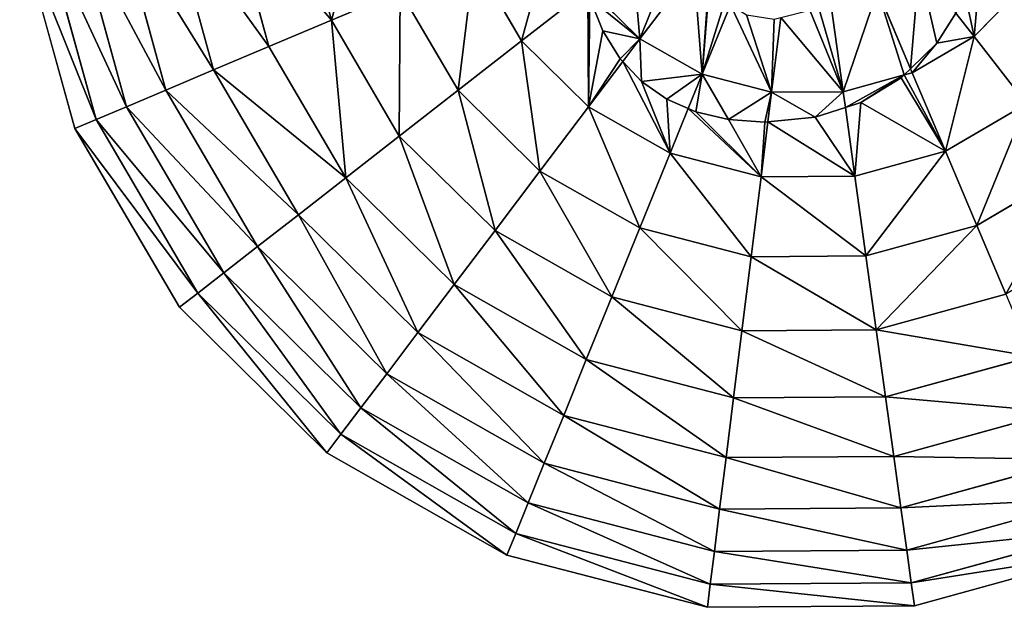
# Model space of a CAD drawing. Extents: x 16829 to 20208, y 6639 to 7922.
# Drawn here: x 19349 to 19661, y 6716 to 6902 of the extents above; entities that cross this region are included whole.
import ezdxf

# ---------------------------------------------------------------- set-up
doc = ezdxf.new("R2010")
doc.units = 0
doc.layers.get('0').update_dxf_attribs({"color": 13, "linetype": 'CONTINUOUS'})

# ---------------------------------------------------------------- blocks, each defined once
blk = doc.blocks.new('SKUPINA_171')
at = {"color": 2}
for p, q in [((88.13, 227.6, 172.98), (99.47, 186.45, 172.98)), ((66.82, 224.64, 149.46), (79.64, 178.08, 149.46)), ((31.63, 219.76, 94.99), (46.91, 164.25, 94.99)), ((47.9, 222.01, 123.35), (62.05, 170.65, 123.35)), ((7.76, 216.44, 32.93), (24.72, 154.88, 32.93)), ((18.19, 217.89, 64.73), (34.42, 158.97, 64.73)), ((0.46, 215.43), (17.93, 152.01)), ((144.82, 205.61, 211.14), (159.91, 179.88, 211.14)), ((214.57, 203.13, 235.98), (197.49, 180.55, 225.32)), ((303.61, 181.29, 225.32), (319.59, 197.49, 225.32)), ((121.28, 195.67, 193.62), (99.47, 186.45, 172.98)), ((121.28, 195.67, 193.62), (139.75, 164.19, 193.62)), ((180.97, 196.28, 225.11), (159.91, 179.88, 211.14)), ((181.29, 196.53, 225.32), (197.49, 180.55, 225.32)), ((272.97, 195.86, 235.98), (283.45, 171.05, 225.84)), ((226.22, 191.33, 234.26), (217.28, 169.31, 225.32)), ((258.16, 191.78, 235.98), (262.05, 163.73, 225.32)), ((297.83, 188.71, 228.86), (303.61, 181.29, 225.32)), ((99.47, 186.45, 172.98), (79.64, 178.08, 149.46)), ((99.47, 186.45, 172.98), (121.06, 149.64, 172.98)), ((242.25, 187.31, 234.32), (239.29, 163.58, 225.32)), ((159.91, 179.88, 211.14), (139.75, 164.19, 193.62)), ((159.91, 179.88, 211.14), (181.15, 158.94, 211.14)), ((197.49, 180.55, 225.32), (192.03, 173.33, 220.59)), ((197.49, 180.55, 225.32), (217.28, 169.31, 225.32)), ((283.98, 169.78, 225.32), (303.61, 181.29, 225.32)), ((303.61, 181.29, 225.32), (320.25, 159.91, 211.14)), ((79.64, 178.08, 149.46), (62.05, 170.65, 123.35)), ((79.64, 178.08, 149.46), (104.08, 136.42, 149.46)), ((192.03, 173.33, 220.59), (181.15, 158.94, 211.14)), ((62.05, 170.65, 123.35), (46.91, 164.25, 94.99)), ((62.05, 170.65, 123.35), (89.01, 124.69, 123.35)), ((217.28, 169.31, 225.32), (212.83, 158.37, 219.14)), ((217.28, 169.31, 225.32), (239.29, 163.58, 225.32)), ((262.05, 163.73, 225.32), (281.4, 169.06, 225.32)), ((281.4, 169.06, 225.32), (283.98, 169.78, 225.32)), ((283.45, 171.05, 225.84), (283.98, 169.78, 225.32)), ((283.98, 169.78, 225.32), (294.53, 144.82, 211.14)), ((46.91, 164.25, 94.99), (34.42, 158.97, 64.73)), ((46.91, 164.25, 94.99), (76.05, 114.6, 94.99)), ((139.75, 164.19, 193.62), (121.06, 149.64, 172.98)), ((139.75, 164.19, 193.62), (165.74, 138.56, 193.62)), ((239.29, 163.58, 225.32), (238.13, 154.19, 220.37)), ((239.29, 163.58, 225.32), (262.05, 163.73, 225.32)), ((262.05, 163.73, 225.32), (262.74, 158.77, 222.7)), ((294.53, 144.82, 211.14), (320.25, 159.91, 211.14)), ((34.42, 158.97, 64.73), (24.72, 154.88, 32.93)), ((34.42, 158.97, 64.73), (65.34, 106.26, 64.73)), ((181.15, 158.94, 211.14), (165.74, 138.56, 193.62)), ((181.15, 158.94, 211.14), (207.08, 144.2, 211.14)), ((212.83, 158.37, 219.14), (207.08, 144.2, 211.14)), ((262.74, 158.77, 222.7), (265.77, 136.89, 211.14)), ((24.72, 154.88, 32.93), (17.93, 152.01)), ((24.72, 154.88, 32.93), (57.03, 99.79, 32.93)), ((238.13, 154.19, 220.37), (235.95, 136.69, 211.14)), ((17.93, 152.01), (51.22, 95.27)), ((121.06, 149.64, 172.98), (104.08, 136.42, 149.46)), ((121.06, 149.64, 172.98), (151.45, 119.67, 172.98)), ((207.08, 144.2, 211.14), (197.47, 120.53, 193.62)), ((207.08, 144.2, 211.14), (235.95, 136.69, 211.14)), ((265.77, 136.89, 211.14), (294.53, 144.82, 211.14)), ((294.53, 144.82, 211.14), (304.47, 121.28, 193.62)), ((165.74, 138.56, 193.62), (151.45, 119.67, 172.98)), ((165.74, 138.56, 193.62), (197.47, 120.53, 193.62)), ((304.47, 121.28, 193.62), (335.95, 139.75, 193.62)), ((104.08, 136.42, 149.46), (89.01, 124.69, 123.35)), ((104.08, 136.42, 149.46), (138.47, 102.51, 149.46)), ((235.95, 136.69, 211.14), (232.79, 111.34, 193.62)), ((235.95, 136.69, 211.14), (265.77, 136.89, 211.14)), ((265.77, 136.89, 211.14), (269.28, 111.59, 193.62)), ((89.01, 124.69, 123.35), (76.05, 114.6, 94.99)), ((89.01, 124.69, 123.35), (126.95, 87.28, 123.35)), ((151.45, 119.67, 172.98), (138.47, 102.51, 149.46)), ((151.45, 119.67, 172.98), (188.56, 98.59, 172.98)), ((197.47, 120.53, 193.62), (188.56, 98.59, 172.98)), ((197.47, 120.53, 193.62), (232.79, 111.34, 193.62)), ((269.28, 111.59, 193.62), (304.47, 121.28, 193.62)), ((304.47, 121.28, 193.62), (313.68, 99.47, 172.98)), ((76.05, 114.6, 94.99), (65.34, 106.26, 64.73)), ((76.05, 114.6, 94.99), (117.04, 74.17, 94.99)), ((232.79, 111.34, 193.62), (229.86, 87.84, 172.98)), ((232.79, 111.34, 193.62), (269.28, 111.59, 193.62)), ((269.28, 111.59, 193.62), (272.54, 88.13, 172.98)), ((65.34, 106.26, 64.73), (57.03, 99.79, 32.93)), ((65.34, 106.26, 64.73), (108.86, 63.35, 64.73)), ((138.47, 102.51, 149.46), (126.95, 87.28, 123.35)), ((138.47, 102.51, 149.46), (180.46, 78.65, 149.46)), ((57.03, 99.79, 32.93), (51.22, 95.27)), ((57.03, 99.79, 32.93), (102.5, 54.95, 32.93)), ((188.56, 98.59, 172.98), (180.46, 78.65, 149.46)), ((188.56, 98.59, 172.98), (229.86, 87.84, 172.98)), ((272.54, 88.13, 172.98), (313.68, 99.47, 172.98)), ((51.22, 95.27), (98.06, 49.08)), ((229.86, 87.84, 172.98), (227.2, 66.48, 149.46)), ((229.86, 87.84, 172.98), (272.54, 88.13, 172.98)), ((272.54, 88.13, 172.98), (275.5, 66.82, 149.46)), ((126.95, 87.28, 123.35), (117.04, 74.17, 94.99)), ((126.95, 87.28, 123.35), (173.28, 60.96, 123.35)), ((180.46, 78.65, 149.46), (173.28, 60.96, 123.35)), ((180.46, 78.65, 149.46), (227.2, 66.48, 149.46)), ((275.5, 66.82, 149.46), (322.06, 79.64, 149.46)), ((117.04, 74.17, 94.99), (108.86, 63.35, 64.73)), ((117.04, 74.17, 94.99), (167.1, 45.74, 94.99)), ((227.2, 66.48, 149.46), (224.84, 47.53, 123.35)), ((227.2, 66.48, 149.46), (275.5, 66.82, 149.46)), ((275.5, 66.82, 149.46), (278.12, 47.9, 123.35)), ((108.86, 63.35, 64.73), (102.5, 54.95, 32.93)), ((108.86, 63.35, 64.73), (161.99, 33.17, 64.73)), ((173.28, 60.96, 123.35), (167.1, 45.74, 94.99)), ((173.28, 60.96, 123.35), (224.84, 47.53, 123.35)), ((278.12, 47.9, 123.35), (329.49, 62.05, 123.35)), ((102.5, 54.95, 32.93), (98.06, 49.08)), ((102.5, 54.95, 32.93), (158.03, 23.41, 32.93)), ((98.06, 49.08), (155.26, 16.58)), ((224.84, 47.53, 123.35), (222.81, 31.22, 94.99)), ((224.84, 47.53, 123.35), (278.12, 47.9, 123.35)), ((278.12, 47.9, 123.35), (280.38, 31.63, 94.99)), ((167.1, 45.74, 94.99), (161.99, 33.17, 64.73)), ((167.1, 45.74, 94.99), (222.81, 31.22, 94.99)), ((280.38, 31.63, 94.99), (335.88, 46.91, 94.99)), ((282.24, 18.19, 64.73), (341.16, 34.42, 64.73)), ((161.99, 33.17, 64.73), (158.03, 23.41, 32.93)), ((161.99, 33.17, 64.73), (221.13, 17.76, 64.73)), ((222.81, 31.22, 94.99), (280.38, 31.63, 94.99)), ((280.38, 31.63, 94.99), (282.24, 18.19, 64.73)), ((222.81, 31.22, 94.99), (221.13, 17.76, 64.73)), ((158.03, 23.41, 32.93), (155.26, 16.58)), ((158.03, 23.41, 32.93), (219.83, 7.31, 32.93)), ((283.69, 7.76, 32.93), (345.26, 24.72, 32.93)), ((155.26, 16.58), (218.92, 0)), ((221.13, 17.76, 64.73), (219.83, 7.31, 32.93)), ((221.13, 17.76, 64.73), (282.24, 18.19, 64.73)), ((282.24, 18.19, 64.73), (283.69, 7.76, 32.93)), ((284.7, 0.46), (348.13, 17.93)), ((219.83, 7.31, 32.93), (218.92, 0)), ((219.83, 7.31, 32.93), (283.69, 7.76, 32.93)), ((283.69, 7.76, 32.93), (284.7, 0.46)), ((218.92, 0), (284.7, 0.46))]:
    blk.add_line(p, q, dxfattribs=at)
for p, q in [((181.62, 193.48, 224.3), (185.74, 183.06, 221.91)), ((291.79, 179.17, 226.89), (297.83, 188.71, 228.86)), ((191.2, 174.22, 220.61), (185.74, 183.06, 221.91)), ((291.79, 179.17, 226.89), (283.45, 171.05, 225.84)), ((191.2, 174.22, 220.61), (192.03, 173.33, 220.59)), ((192.03, 173.33, 220.59), (197.99, 166.98, 219.23)), ((281.4, 169.06, 225.32), (280.51, 168.2, 225)), ((283.45, 171.05, 225.84), (281.4, 169.06, 225.32)), ((206.04, 161.35, 218.74), (197.99, 166.98, 219.23)), ((280.51, 168.2, 225), (267.64, 160.36, 222.82)), ((212.83, 158.37, 219.14), (206.04, 161.35, 218.74)), ((262.74, 158.77, 222.7), (267.64, 160.36, 222.82)), ((215.25, 157.32, 218.93), (212.83, 158.37, 219.14)), ((225.61, 154.9, 219.07), (215.25, 157.32, 218.93)), ((253.19, 155.66, 221.09), (262.74, 158.77, 222.7)), ((225.61, 154.9, 219.07), (237.15, 154.1, 220.19)), ((237.15, 154.1, 220.19), (238.13, 154.19, 220.37)), ((238.13, 154.19, 220.37), (253.19, 155.66, 221.09))]:
    blk.add_line(p, q)
mesh = blk.add_polyface(dxfattribs=at)
corners = [(111.59, 230.85, 193.62), (99.47, 186.45, 172.98), (88.13, 227.6, 172.98), (121.28, 195.67, 193.62)]
mesh.append_faces([[corners[k] for k in face] for face in [(0, 1, 2), (1, 0, 3)]], dxfattribs={"vtx0": -1, "color": 2})
mesh = blk.add_polyface(dxfattribs=at)
corners = [(66.82, 224.64, 149.46), (99.47, 186.45, 172.98), (79.64, 178.08, 149.46), (88.13, 227.6, 172.98)]
mesh.append_faces([[corners[k] for k in face] for face in [(0, 1, 2), (1, 0, 3)]], dxfattribs={"vtx0": -1, "color": 2})
mesh = blk.add_polyface(dxfattribs=at)
corners = [(47.9, 222.01, 123.35), (79.64, 178.08, 149.46), (62.05, 170.65, 123.35), (66.82, 224.64, 149.46)]
mesh.append_faces([[corners[k] for k in face] for face in [(0, 1, 2), (1, 0, 3)]], dxfattribs={"vtx0": -1, "color": 2})
mesh = blk.add_polyface(dxfattribs=at)
corners = [(18.19, 217.89, 64.73), (46.91, 164.25, 94.99), (34.42, 158.97, 64.73), (31.63, 219.76, 94.99)]
mesh.append_faces([[corners[k] for k in face] for face in [(0, 1, 2), (1, 0, 3)]], dxfattribs={"vtx0": -1, "color": 2})
mesh = blk.add_polyface(dxfattribs=at)
corners = [(31.63, 219.76, 94.99), (62.05, 170.65, 123.35), (46.91, 164.25, 94.99), (47.9, 222.01, 123.35)]
mesh.append_faces([[corners[k] for k in face] for face in [(0, 1, 2), (1, 0, 3)]], dxfattribs={"vtx0": -1, "color": 2})
mesh = blk.add_polyface(dxfattribs=at)
corners = [(0.46, 215.43), (24.72, 154.88, 32.93), (17.93, 152.01), (7.76, 216.44, 32.93)]
mesh.append_faces([[corners[k] for k in face] for face in [(0, 1, 2), (1, 0, 3)]], dxfattribs={"vtx0": -1, "color": 2})
mesh = blk.add_polyface(dxfattribs=at)
corners = [(7.76, 216.44, 32.93), (34.42, 158.97, 64.73), (24.72, 154.88, 32.93), (18.19, 217.89, 64.73)]
mesh.append_faces([[corners[k] for k in face] for face in [(0, 1, 2), (1, 0, 3)]], dxfattribs={"vtx0": -1, "color": 2})
mesh = blk.add_polyface(dxfattribs=at)
corners = [(169.78, 216.15, 225.32), (159.91, 179.88, 211.14), (144.82, 205.61, 211.14), (180.97, 196.28, 225.11), (180.67, 197.58, 225.32)]
mesh.append_faces([[corners[k] for k in face] for face in [(0, 1, 2), (3, 0, 4)]], dxfattribs={"vtx0": -1, "color": 2})
mesh.append_faces([[corners[k] for k in face] for face in [(1, 0, 3)]], dxfattribs={"vtx0": -1, "vtx1": -1, "color": 2})
mesh = blk.add_polyface(dxfattribs=at)
corners = [(195.13, 207.3, 231.92), (197.49, 180.55, 225.32), (181.29, 196.53, 225.32), (208.81, 208.81, 235.98), (214.57, 203.13, 235.98)]
mesh.append_faces([[corners[k] for k in face] for face in [(0, 1, 2), (1, 3, 4)]], dxfattribs={"vtx0": -1, "color": 2})
mesh.append_faces([[corners[k] for k in face] for face in [(1, 0, 3)]], dxfattribs={"vtx0": -1, "vtx2": -1, "color": 2})
mesh = blk.add_polyface(dxfattribs=at)
corners = [(300.98, 193.67, 229.33), (303.61, 181.29, 225.32), (297.83, 188.71, 228.86), (305.99, 207.78, 231.74), (319.59, 197.49, 225.32)]
mesh.append_faces([[corners[k] for k in face] for face in [(0, 1, 2), (1, 3, 4)]], dxfattribs={"vtx0": -1, "color": 2})
mesh.append_faces([[corners[k] for k in face] for face in [(1, 0, 3)]], dxfattribs={"vtx0": -1, "vtx2": -1, "color": 2})
mesh = blk.add_polyface(dxfattribs=at)
corners = [(144.82, 205.61, 211.14), (139.75, 164.19, 193.62), (121.28, 195.67, 193.62), (159.91, 179.88, 211.14)]
mesh.append_faces([[corners[k] for k in face] for face in [(0, 1, 2), (1, 0, 3)]], dxfattribs={"vtx0": -1, "color": 2})
mesh = blk.add_polyface(dxfattribs=at)
corners = [(286.22, 203.63, 235.98), (283.45, 171.05, 225.84), (272.97, 195.86, 235.98), (291.79, 179.17, 226.89), (297.83, 188.71, 228.86)]
mesh.append_faces([[corners[k] for k in face] for face in [(0, 1, 2), (3, 0, 4)]], dxfattribs={"vtx0": -1, "color": 2})
mesh.append_faces([[corners[k] for k in face] for face in [(1, 0, 3)]], dxfattribs={"vtx0": -1, "vtx1": -1, "color": 2})
mesh = blk.add_polyface(dxfattribs=at)
corners = [(214.57, 203.13, 235.98), (217.28, 169.31, 225.32), (197.49, 180.55, 225.32), (219.49, 200.34, 235.98), (219.68, 199.55, 235.75), (224.47, 192.41, 234.29), (226.22, 191.33, 234.26)]
mesh.append_faces([[corners[k] for k in face] for face in [(0, 1, 2), (1, 5, 6)]], dxfattribs={"vtx0": -1, "color": 2})
mesh.append_faces([[corners[k] for k in face] for face in [(1, 0, 3), (1, 3, 4), (1, 4, 5)]], dxfattribs={"vtx0": -1, "vtx2": -1, "color": 2})
mesh = blk.add_polyface(dxfattribs=at)
corners = [(319.59, 197.49, 225.32), (320.25, 159.91, 211.14), (303.61, 181.29, 225.32), (341.2, 181.15, 211.14)]
mesh.append_faces([[corners[k] for k in face] for face in [(0, 1, 2), (1, 0, 3)]], dxfattribs={"vtx0": -1, "color": 2})
mesh = blk.add_polyface(dxfattribs=at)
corners = [(121.28, 195.67, 193.62), (121.06, 149.64, 172.98), (99.47, 186.45, 172.98), (139.75, 164.19, 193.62)]
mesh.append_faces([[corners[k] for k in face] for face in [(0, 1, 2), (1, 0, 3)]], dxfattribs={"vtx0": -1, "color": 2})
mesh = blk.add_polyface(dxfattribs=at)
corners = [(180.97, 196.28, 225.11), (181.15, 158.94, 211.14), (159.91, 179.88, 211.14), (181.62, 193.48, 224.3), (185.74, 183.06, 221.91), (191.2, 174.22, 220.61), (192.03, 173.33, 220.59)]
mesh.append_faces([[corners[k] for k in face] for face in [(0, 1, 2), (1, 5, 6)]], dxfattribs={"vtx0": -1, "color": 2})
mesh.append_faces([[corners[k] for k in face] for face in [(1, 0, 3), (1, 3, 4), (1, 4, 5)]], dxfattribs={"vtx0": -1, "vtx2": -1, "color": 2})
mesh = blk.add_polyface(dxfattribs=at)
corners = [(181.29, 196.53, 225.32), (181.62, 193.48, 224.3), (180.97, 196.28, 225.11), (197.49, 180.55, 225.32), (185.74, 183.06, 221.91), (191.2, 174.22, 220.61), (192.03, 173.33, 220.59)]
mesh.append_faces([[corners[k] for k in face] for face in [(0, 1, 2), (5, 3, 6)]], dxfattribs={"vtx0": -1, "color": 2})
mesh.append_faces([[corners[k] for k in face] for face in [(1, 3, 4), (4, 3, 5)]], dxfattribs={"vtx0": -1, "vtx1": -1, "color": 2})
mesh.append_faces([[corners[k] for k in face] for face in [(1, 0, 3)]], dxfattribs={"vtx0": -1, "vtx2": -1, "color": 2})
mesh = blk.add_polyface(dxfattribs=at)
corners = [(272.97, 195.86, 235.98), (262.05, 163.73, 225.32), (258.16, 191.78, 235.98), (281.4, 169.06, 225.32), (283.45, 171.05, 225.84)]
mesh.append_faces([[corners[k] for k in face] for face in [(0, 1, 2), (3, 0, 4)]], dxfattribs={"vtx0": -1, "color": 2})
mesh.append_faces([[corners[k] for k in face] for face in [(1, 0, 3)]], dxfattribs={"vtx0": -1, "vtx1": -1, "color": 2})
mesh = blk.add_polyface(dxfattribs=at)
corners = [(226.22, 191.33, 234.26), (239.29, 163.58, 225.32), (217.28, 169.31, 225.32), (231.34, 188.18, 233.6), (240.1, 186.77, 233.92), (242.25, 187.31, 234.32)]
mesh.append_faces([[corners[k] for k in face] for face in [(0, 1, 2), (1, 4, 5)]], dxfattribs={"vtx0": -1, "color": 2})
mesh.append_faces([[corners[k] for k in face] for face in [(1, 0, 3), (1, 3, 4)]], dxfattribs={"vtx0": -1, "vtx2": -1, "color": 2})
mesh = blk.add_polyface(dxfattribs=at)
corners = [(242.25, 187.31, 234.32), (262.05, 163.73, 225.32), (239.29, 163.58, 225.32), (251.44, 189.59, 235.16), (253.87, 191.75, 235.98), (258.16, 191.78, 235.98)]
mesh.append_faces([[corners[k] for k in face] for face in [(0, 1, 2), (1, 4, 5)]], dxfattribs={"vtx0": -1, "color": 2})
mesh.append_faces([[corners[k] for k in face] for face in [(1, 0, 3), (1, 3, 4)]], dxfattribs={"vtx0": -1, "vtx2": -1, "color": 2})
mesh = blk.add_polyface(dxfattribs=at)
corners = [(291.79, 179.17, 226.89), (283.98, 169.78, 225.32), (283.45, 171.05, 225.84), (303.61, 181.29, 225.32), (297.83, 188.71, 228.86)]
mesh.append_faces([[corners[k] for k in face] for face in [(0, 1, 2), (3, 0, 4)]], dxfattribs={"vtx0": -1, "color": 2})
mesh.append_faces([[corners[k] for k in face] for face in [(1, 0, 3)]], dxfattribs={"vtx0": -1, "vtx1": -1, "color": 2})
mesh = blk.add_polyface(dxfattribs=at)
corners = [(99.47, 186.45, 172.98), (104.08, 136.42, 149.46), (79.64, 178.08, 149.46), (121.06, 149.64, 172.98)]
mesh.append_faces([[corners[k] for k in face] for face in [(0, 1, 2), (1, 0, 3)]], dxfattribs={"vtx0": -1, "color": 2})
mesh = blk.add_polyface(dxfattribs=at)
corners = [(159.91, 179.88, 211.14), (165.74, 138.56, 193.62), (139.75, 164.19, 193.62), (181.15, 158.94, 211.14)]
mesh.append_faces([[corners[k] for k in face] for face in [(0, 1, 2), (1, 0, 3)]], dxfattribs={"vtx0": -1, "color": 2})
mesh = blk.add_polyface(dxfattribs=at)
corners = [(197.49, 180.55, 225.32), (197.99, 166.98, 219.23), (192.03, 173.33, 220.59), (217.28, 169.31, 225.32), (206.04, 161.35, 218.74), (212.83, 158.37, 219.14)]
mesh.append_faces([[corners[k] for k in face] for face in [(0, 1, 2), (4, 3, 5)]], dxfattribs={"vtx0": -1, "color": 2})
mesh.append_faces([[corners[k] for k in face] for face in [(1, 3, 4)]], dxfattribs={"vtx0": -1, "vtx1": -1, "color": 2})
mesh.append_faces([[corners[k] for k in face] for face in [(1, 0, 3)]], dxfattribs={"vtx0": -1, "vtx2": -1, "color": 2})
mesh = blk.add_polyface(dxfattribs=at)
corners = [(303.61, 181.29, 225.32), (294.53, 144.82, 211.14), (283.98, 169.78, 225.32), (320.25, 159.91, 211.14)]
mesh.append_faces([[corners[k] for k in face] for face in [(0, 1, 2), (1, 0, 3)]], dxfattribs={"vtx0": -1, "color": 2})
mesh = blk.add_polyface(dxfattribs=at)
corners = [(62.05, 170.65, 123.35), (104.08, 136.42, 149.46), (89.01, 124.69, 123.35), (79.64, 178.08, 149.46)]
mesh.append_faces([[corners[k] for k in face] for face in [(0, 1, 2), (1, 0, 3)]], dxfattribs={"vtx0": -1, "color": 2})
mesh = blk.add_polyface(dxfattribs=at)
corners = [(192.03, 173.33, 220.59), (207.08, 144.2, 211.14), (181.15, 158.94, 211.14), (197.99, 166.98, 219.23), (206.04, 161.35, 218.74), (212.83, 158.37, 219.14)]
mesh.append_faces([[corners[k] for k in face] for face in [(0, 1, 2), (1, 4, 5)]], dxfattribs={"vtx0": -1, "color": 2})
mesh.append_faces([[corners[k] for k in face] for face in [(1, 0, 3), (1, 3, 4)]], dxfattribs={"vtx0": -1, "vtx2": -1, "color": 2})
mesh = blk.add_polyface(dxfattribs=at)
corners = [(46.91, 164.25, 94.99), (89.01, 124.69, 123.35), (76.05, 114.6, 94.99), (62.05, 170.65, 123.35)]
mesh.append_faces([[corners[k] for k in face] for face in [(0, 1, 2), (1, 0, 3)]], dxfattribs={"vtx0": -1, "color": 2})
mesh = blk.add_polyface(dxfattribs=at)
corners = [(217.28, 169.31, 225.32), (215.25, 157.32, 218.93), (212.83, 158.37, 219.14), (225.61, 154.9, 219.07), (239.29, 163.58, 225.32), (237.15, 154.1, 220.19), (238.13, 154.19, 220.37)]
mesh.append_faces([[corners[k] for k in face] for face in [(0, 1, 2), (5, 4, 6)]], dxfattribs={"vtx0": -1, "color": 2})
mesh.append_faces([[corners[k] for k in face] for face in [(1, 0, 3), (3, 4, 5)]], dxfattribs={"vtx0": -1, "vtx1": -1, "color": 2})
mesh.append_faces([[corners[k] for k in face] for face in [(3, 0, 4)]], dxfattribs={"vtx0": -1, "vtx2": -1, "color": 2})
mesh = blk.add_polyface(dxfattribs=at)
corners = [(281.4, 169.06, 225.32), (262.74, 158.77, 222.7), (262.05, 163.73, 225.32), (267.64, 160.36, 222.82), (280.51, 168.2, 225)]
mesh.append_faces([[corners[k] for k in face] for face in [(0, 1, 2), (3, 0, 4)]], dxfattribs={"vtx0": -1, "color": 2})
mesh.append_faces([[corners[k] for k in face] for face in [(1, 0, 3)]], dxfattribs={"vtx0": -1, "vtx1": -1, "color": 2})
mesh = blk.add_polyface(dxfattribs=at)
corners = [(267.64, 160.36, 222.82), (265.77, 136.89, 211.14), (262.74, 158.77, 222.7), (294.53, 144.82, 211.14), (280.51, 168.2, 225), (281.4, 169.06, 225.32), (283.98, 169.78, 225.32)]
mesh.append_faces([[corners[k] for k in face] for face in [(0, 1, 2), (3, 5, 6)]], dxfattribs={"vtx0": -1, "color": 2})
mesh.append_faces([[corners[k] for k in face] for face in [(1, 0, 3)]], dxfattribs={"vtx0": -1, "vtx1": -1, "color": 2})
mesh.append_faces([[corners[k] for k in face] for face in [(3, 0, 4), (3, 4, 5)]], dxfattribs={"vtx0": -1, "vtx2": -1, "color": 2})
mesh = blk.add_polyface(dxfattribs=at)
corners = [(283.98, 169.78, 225.32), (281.4, 169.06, 225.32), (283.45, 171.05, 225.84)]
mesh.append_faces([[corners[k] for k in face] for face in [(0, 1, 2)]], dxfattribs={"color": 2})
mesh = blk.add_polyface(dxfattribs=at)
corners = [(34.42, 158.97, 64.73), (76.05, 114.6, 94.99), (65.34, 106.26, 64.73), (46.91, 164.25, 94.99)]
mesh.append_faces([[corners[k] for k in face] for face in [(0, 1, 2), (1, 0, 3)]], dxfattribs={"vtx0": -1, "color": 2})
mesh = blk.add_polyface(dxfattribs=at)
corners = [(139.75, 164.19, 193.62), (151.45, 119.67, 172.98), (121.06, 149.64, 172.98), (165.74, 138.56, 193.62)]
mesh.append_faces([[corners[k] for k in face] for face in [(0, 1, 2), (1, 0, 3)]], dxfattribs={"vtx0": -1, "color": 2})
mesh = blk.add_polyface(dxfattribs=at)
corners = [(239.29, 163.58, 225.32), (253.19, 155.66, 221.09), (238.13, 154.19, 220.37), (262.05, 163.73, 225.32), (262.74, 158.77, 222.7)]
mesh.append_faces([[corners[k] for k in face] for face in [(0, 1, 2), (1, 3, 4)]], dxfattribs={"vtx0": -1, "color": 2})
mesh.append_faces([[corners[k] for k in face] for face in [(1, 0, 3)]], dxfattribs={"vtx0": -1, "vtx2": -1, "color": 2})
mesh = blk.add_polyface(dxfattribs=at)
corners = [(320.25, 159.91, 211.14), (304.47, 121.28, 193.62), (294.53, 144.82, 211.14), (335.95, 139.75, 193.62)]
mesh.append_faces([[corners[k] for k in face] for face in [(0, 1, 2), (1, 0, 3)]], dxfattribs={"vtx0": -1, "color": 2})
mesh = blk.add_polyface(dxfattribs=at)
corners = [(24.72, 154.88, 32.93), (65.34, 106.26, 64.73), (57.03, 99.79, 32.93), (34.42, 158.97, 64.73)]
mesh.append_faces([[corners[k] for k in face] for face in [(0, 1, 2), (1, 0, 3)]], dxfattribs={"vtx0": -1, "color": 2})
mesh = blk.add_polyface(dxfattribs=at)
corners = [(181.15, 158.94, 211.14), (197.47, 120.53, 193.62), (165.74, 138.56, 193.62), (207.08, 144.2, 211.14)]
mesh.append_faces([[corners[k] for k in face] for face in [(0, 1, 2), (1, 0, 3)]], dxfattribs={"vtx0": -1, "color": 2})
mesh = blk.add_polyface(dxfattribs=at)
corners = [(212.83, 158.37, 219.14), (235.95, 136.69, 211.14), (207.08, 144.2, 211.14), (215.25, 157.32, 218.93), (225.61, 154.9, 219.07), (237.15, 154.1, 220.19), (238.13, 154.19, 220.37)]
mesh.append_faces([[corners[k] for k in face] for face in [(0, 1, 2), (1, 5, 6)]], dxfattribs={"vtx0": -1, "color": 2})
mesh.append_faces([[corners[k] for k in face] for face in [(1, 0, 3), (1, 3, 4), (1, 4, 5)]], dxfattribs={"vtx0": -1, "vtx2": -1, "color": 2})
mesh = blk.add_polyface(dxfattribs=at)
corners = [(238.13, 154.19, 220.37), (265.77, 136.89, 211.14), (235.95, 136.69, 211.14), (253.19, 155.66, 221.09), (262.74, 158.77, 222.7)]
mesh.append_faces([[corners[k] for k in face] for face in [(0, 1, 2), (1, 3, 4)]], dxfattribs={"vtx0": -1, "color": 2})
mesh.append_faces([[corners[k] for k in face] for face in [(1, 0, 3)]], dxfattribs={"vtx0": -1, "vtx2": -1, "color": 2})
mesh = blk.add_polyface(dxfattribs=at)
corners = [(17.93, 152.01), (57.03, 99.79, 32.93), (51.22, 95.27), (24.72, 154.88, 32.93)]
mesh.append_faces([[corners[k] for k in face] for face in [(0, 1, 2), (1, 0, 3)]], dxfattribs={"vtx0": -1, "color": 2})
mesh = blk.add_polyface(dxfattribs=at)
corners = [(121.06, 149.64, 172.98), (138.47, 102.51, 149.46), (104.08, 136.42, 149.46), (151.45, 119.67, 172.98)]
mesh.append_faces([[corners[k] for k in face] for face in [(0, 1, 2), (1, 0, 3)]], dxfattribs={"vtx0": -1, "color": 2})
mesh = blk.add_polyface(dxfattribs=at)
corners = [(207.08, 144.2, 211.14), (232.79, 111.34, 193.62), (197.47, 120.53, 193.62), (235.95, 136.69, 211.14)]
mesh.append_faces([[corners[k] for k in face] for face in [(0, 1, 2), (1, 0, 3)]], dxfattribs={"vtx0": -1, "color": 2})
mesh = blk.add_polyface(dxfattribs=at)
corners = [(294.53, 144.82, 211.14), (269.28, 111.59, 193.62), (265.77, 136.89, 211.14), (304.47, 121.28, 193.62)]
mesh.append_faces([[corners[k] for k in face] for face in [(0, 1, 2), (1, 0, 3)]], dxfattribs={"vtx0": -1, "color": 2})
mesh = blk.add_polyface(dxfattribs=at)
corners = [(165.74, 138.56, 193.62), (188.56, 98.59, 172.98), (151.45, 119.67, 172.98), (197.47, 120.53, 193.62)]
mesh.append_faces([[corners[k] for k in face] for face in [(0, 1, 2), (1, 0, 3)]], dxfattribs={"vtx0": -1, "color": 2})
mesh = blk.add_polyface(dxfattribs=at)
corners = [(335.95, 139.75, 193.62), (313.68, 99.47, 172.98), (304.47, 121.28, 193.62), (350.49, 121.06, 172.98)]
mesh.append_faces([[corners[k] for k in face] for face in [(0, 1, 2), (1, 0, 3)]], dxfattribs={"vtx0": -1, "color": 2})
mesh = blk.add_polyface(dxfattribs=at)
corners = [(104.08, 136.42, 149.46), (126.95, 87.28, 123.35), (89.01, 124.69, 123.35), (138.47, 102.51, 149.46)]
mesh.append_faces([[corners[k] for k in face] for face in [(0, 1, 2), (1, 0, 3)]], dxfattribs={"vtx0": -1, "color": 2})
mesh = blk.add_polyface(dxfattribs=at)
corners = [(235.95, 136.69, 211.14), (269.28, 111.59, 193.62), (232.79, 111.34, 193.62), (265.77, 136.89, 211.14)]
mesh.append_faces([[corners[k] for k in face] for face in [(0, 1, 2), (1, 0, 3)]], dxfattribs={"vtx0": -1, "color": 2})
mesh = blk.add_polyface(dxfattribs=at)
corners = [(89.01, 124.69, 123.35), (117.04, 74.17, 94.99), (76.05, 114.6, 94.99), (126.95, 87.28, 123.35)]
mesh.append_faces([[corners[k] for k in face] for face in [(0, 1, 2), (1, 0, 3)]], dxfattribs={"vtx0": -1, "color": 2})
mesh = blk.add_polyface(dxfattribs=at)
corners = [(151.45, 119.67, 172.98), (180.46, 78.65, 149.46), (138.47, 102.51, 149.46), (188.56, 98.59, 172.98)]
mesh.append_faces([[corners[k] for k in face] for face in [(0, 1, 2), (1, 0, 3)]], dxfattribs={"vtx0": -1, "color": 2})
mesh = blk.add_polyface(dxfattribs=at)
corners = [(197.47, 120.53, 193.62), (229.86, 87.84, 172.98), (188.56, 98.59, 172.98), (232.79, 111.34, 193.62)]
mesh.append_faces([[corners[k] for k in face] for face in [(0, 1, 2), (1, 0, 3)]], dxfattribs={"vtx0": -1, "color": 2})
mesh = blk.add_polyface(dxfattribs=at)
corners = [(304.47, 121.28, 193.62), (272.54, 88.13, 172.98), (269.28, 111.59, 193.62), (313.68, 99.47, 172.98)]
mesh.append_faces([[corners[k] for k in face] for face in [(0, 1, 2), (1, 0, 3)]], dxfattribs={"vtx0": -1, "color": 2})
mesh = blk.add_polyface(dxfattribs=at)
corners = [(76.05, 114.6, 94.99), (108.86, 63.35, 64.73), (65.34, 106.26, 64.73), (117.04, 74.17, 94.99)]
mesh.append_faces([[corners[k] for k in face] for face in [(0, 1, 2), (1, 0, 3)]], dxfattribs={"vtx0": -1, "color": 2})
mesh = blk.add_polyface(dxfattribs=at)
corners = [(232.79, 111.34, 193.62), (272.54, 88.13, 172.98), (229.86, 87.84, 172.98), (269.28, 111.59, 193.62)]
mesh.append_faces([[corners[k] for k in face] for face in [(0, 1, 2), (1, 0, 3)]], dxfattribs={"vtx0": -1, "color": 2})
mesh = blk.add_polyface(dxfattribs=at)
corners = [(65.34, 106.26, 64.73), (102.5, 54.95, 32.93), (57.03, 99.79, 32.93), (108.86, 63.35, 64.73)]
mesh.append_faces([[corners[k] for k in face] for face in [(0, 1, 2), (1, 0, 3)]], dxfattribs={"vtx0": -1, "color": 2})
mesh = blk.add_polyface(dxfattribs=at)
corners = [(138.47, 102.51, 149.46), (173.28, 60.96, 123.35), (126.95, 87.28, 123.35), (180.46, 78.65, 149.46)]
mesh.append_faces([[corners[k] for k in face] for face in [(0, 1, 2), (1, 0, 3)]], dxfattribs={"vtx0": -1, "color": 2})
mesh = blk.add_polyface(dxfattribs=at)
corners = [(57.03, 99.79, 32.93), (98.06, 49.08), (51.22, 95.27), (102.5, 54.95, 32.93)]
mesh.append_faces([[corners[k] for k in face] for face in [(0, 1, 2), (1, 0, 3)]], dxfattribs={"vtx0": -1, "color": 2})
mesh = blk.add_polyface(dxfattribs=at)
corners = [(188.56, 98.59, 172.98), (227.2, 66.48, 149.46), (180.46, 78.65, 149.46), (229.86, 87.84, 172.98)]
mesh.append_faces([[corners[k] for k in face] for face in [(0, 1, 2), (1, 0, 3)]], dxfattribs={"vtx0": -1, "color": 2})
mesh = blk.add_polyface(dxfattribs=at)
corners = [(272.54, 88.13, 172.98), (322.06, 79.64, 149.46), (275.5, 66.82, 149.46), (313.68, 99.47, 172.98)]
mesh.append_faces([[corners[k] for k in face] for face in [(0, 1, 2), (1, 0, 3)]], dxfattribs={"vtx0": -1, "color": 2})
mesh = blk.add_polyface(dxfattribs=at)
corners = [(229.86, 87.84, 172.98), (275.5, 66.82, 149.46), (227.2, 66.48, 149.46), (272.54, 88.13, 172.98)]
mesh.append_faces([[corners[k] for k in face] for face in [(0, 1, 2), (1, 0, 3)]], dxfattribs={"vtx0": -1, "color": 2})
mesh = blk.add_polyface(dxfattribs=at)
corners = [(126.95, 87.28, 123.35), (167.1, 45.74, 94.99), (117.04, 74.17, 94.99), (173.28, 60.96, 123.35)]
mesh.append_faces([[corners[k] for k in face] for face in [(0, 1, 2), (1, 0, 3)]], dxfattribs={"vtx0": -1, "color": 2})
mesh = blk.add_polyface(dxfattribs=at)
corners = [(180.46, 78.65, 149.46), (224.84, 47.53, 123.35), (173.28, 60.96, 123.35), (227.2, 66.48, 149.46)]
mesh.append_faces([[corners[k] for k in face] for face in [(0, 1, 2), (1, 0, 3)]], dxfattribs={"vtx0": -1, "color": 2})
mesh = blk.add_polyface(dxfattribs=at)
corners = [(275.5, 66.82, 149.46), (329.49, 62.05, 123.35), (278.12, 47.9, 123.35), (322.06, 79.64, 149.46)]
mesh.append_faces([[corners[k] for k in face] for face in [(0, 1, 2), (1, 0, 3)]], dxfattribs={"vtx0": -1, "color": 2})
mesh = blk.add_polyface(dxfattribs=at)
corners = [(117.04, 74.17, 94.99), (161.99, 33.17, 64.73), (108.86, 63.35, 64.73), (167.1, 45.74, 94.99)]
mesh.append_faces([[corners[k] for k in face] for face in [(0, 1, 2), (1, 0, 3)]], dxfattribs={"vtx0": -1, "color": 2})
mesh = blk.add_polyface(dxfattribs=at)
corners = [(227.2, 66.48, 149.46), (278.12, 47.9, 123.35), (224.84, 47.53, 123.35), (275.5, 66.82, 149.46)]
mesh.append_faces([[corners[k] for k in face] for face in [(0, 1, 2), (1, 0, 3)]], dxfattribs={"vtx0": -1, "color": 2})
mesh = blk.add_polyface(dxfattribs=at)
corners = [(108.86, 63.35, 64.73), (158.03, 23.41, 32.93), (102.5, 54.95, 32.93), (161.99, 33.17, 64.73)]
mesh.append_faces([[corners[k] for k in face] for face in [(0, 1, 2), (1, 0, 3)]], dxfattribs={"vtx0": -1, "color": 2})
mesh = blk.add_polyface(dxfattribs=at)
corners = [(173.28, 60.96, 123.35), (222.81, 31.22, 94.99), (167.1, 45.74, 94.99), (224.84, 47.53, 123.35)]
mesh.append_faces([[corners[k] for k in face] for face in [(0, 1, 2), (1, 0, 3)]], dxfattribs={"vtx0": -1, "color": 2})
mesh = blk.add_polyface(dxfattribs=at)
corners = [(278.12, 47.9, 123.35), (335.88, 46.91, 94.99), (280.38, 31.63, 94.99), (329.49, 62.05, 123.35)]
mesh.append_faces([[corners[k] for k in face] for face in [(0, 1, 2), (1, 0, 3)]], dxfattribs={"vtx0": -1, "color": 2})
mesh = blk.add_polyface(dxfattribs=at)
corners = [(102.5, 54.95, 32.93), (155.26, 16.58), (98.06, 49.08), (158.03, 23.41, 32.93)]
mesh.append_faces([[corners[k] for k in face] for face in [(0, 1, 2), (1, 0, 3)]], dxfattribs={"vtx0": -1, "color": 2})
mesh = blk.add_polyface(dxfattribs=at)
corners = [(224.84, 47.53, 123.35), (280.38, 31.63, 94.99), (222.81, 31.22, 94.99), (278.12, 47.9, 123.35)]
mesh.append_faces([[corners[k] for k in face] for face in [(0, 1, 2), (1, 0, 3)]], dxfattribs={"vtx0": -1, "color": 2})
mesh = blk.add_polyface(dxfattribs=at)
corners = [(167.1, 45.74, 94.99), (221.13, 17.76, 64.73), (161.99, 33.17, 64.73), (222.81, 31.22, 94.99)]
mesh.append_faces([[corners[k] for k in face] for face in [(0, 1, 2), (1, 0, 3)]], dxfattribs={"vtx0": -1, "color": 2})
mesh = blk.add_polyface(dxfattribs=at)
corners = [(280.38, 31.63, 94.99), (341.16, 34.42, 64.73), (282.24, 18.19, 64.73), (335.88, 46.91, 94.99)]
mesh.append_faces([[corners[k] for k in face] for face in [(0, 1, 2), (1, 0, 3)]], dxfattribs={"vtx0": -1, "color": 2})
mesh = blk.add_polyface(dxfattribs=at)
corners = [(282.24, 18.19, 64.73), (345.26, 24.72, 32.93), (283.69, 7.76, 32.93), (341.16, 34.42, 64.73)]
mesh.append_faces([[corners[k] for k in face] for face in [(0, 1, 2), (1, 0, 3)]], dxfattribs={"vtx0": -1, "color": 2})
mesh = blk.add_polyface(dxfattribs=at)
corners = [(161.99, 33.17, 64.73), (219.83, 7.31, 32.93), (158.03, 23.41, 32.93), (221.13, 17.76, 64.73)]
mesh.append_faces([[corners[k] for k in face] for face in [(0, 1, 2), (1, 0, 3)]], dxfattribs={"vtx0": -1, "color": 2})
mesh = blk.add_polyface(dxfattribs=at)
corners = [(222.81, 31.22, 94.99), (282.24, 18.19, 64.73), (221.13, 17.76, 64.73), (280.38, 31.63, 94.99)]
mesh.append_faces([[corners[k] for k in face] for face in [(0, 1, 2), (1, 0, 3)]], dxfattribs={"vtx0": -1, "color": 2})
mesh = blk.add_polyface(dxfattribs=at)
corners = [(158.03, 23.41, 32.93), (218.92, 0), (155.26, 16.58), (219.83, 7.31, 32.93)]
mesh.append_faces([[corners[k] for k in face] for face in [(0, 1, 2), (1, 0, 3)]], dxfattribs={"vtx0": -1, "color": 2})
mesh = blk.add_polyface(dxfattribs=at)
corners = [(283.69, 7.76, 32.93), (348.13, 17.93), (284.7, 0.46), (345.26, 24.72, 32.93)]
mesh.append_faces([[corners[k] for k in face] for face in [(0, 1, 2), (1, 0, 3)]], dxfattribs={"vtx0": -1, "color": 2})
mesh = blk.add_polyface(dxfattribs=at)
corners = [(221.13, 17.76, 64.73), (283.69, 7.76, 32.93), (219.83, 7.31, 32.93), (282.24, 18.19, 64.73)]
mesh.append_faces([[corners[k] for k in face] for face in [(0, 1, 2), (1, 0, 3)]], dxfattribs={"vtx0": -1, "color": 2})
mesh = blk.add_polyface(dxfattribs=at)
corners = [(219.83, 7.31, 32.93), (284.7, 0.46), (218.92, 0), (283.69, 7.76, 32.93)]
mesh.append_faces([[corners[k] for k in face] for face in [(0, 1, 2), (1, 0, 3)]], dxfattribs={"vtx0": -1, "color": 2})

msp = doc.modelspace()

# ---------------------------------------------------------------- block references
at = {"color": 152}
msp.add_blockref('SKUPINA_171', (19348.24, 6715.82), dxfattribs=at)

doc.saveas('drawing.dxf')
